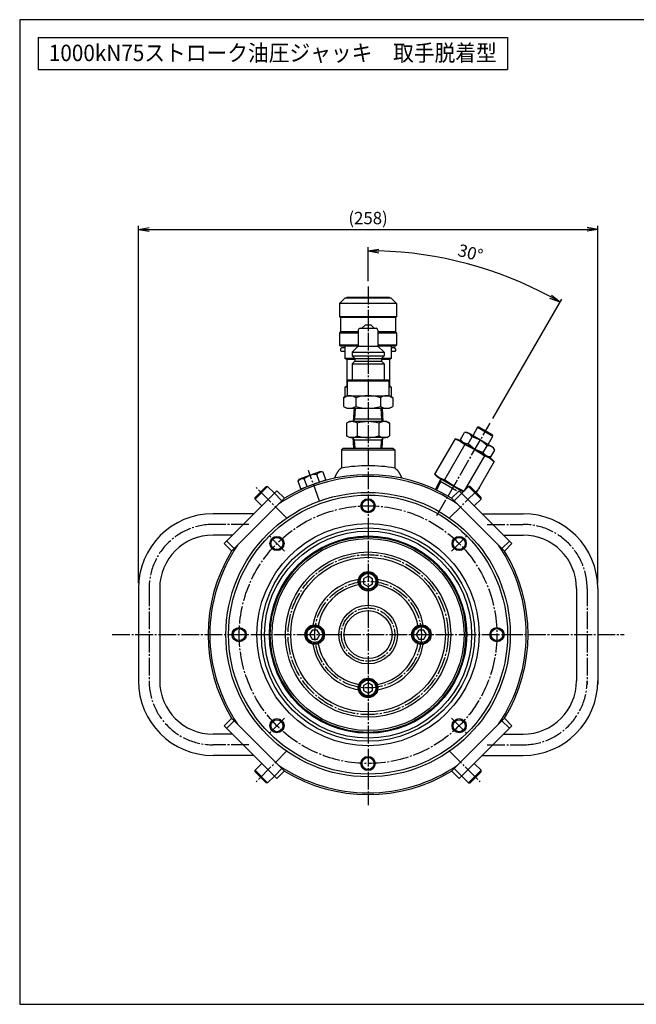
# Model space of a CAD drawing. Extents: x 20 to 820, y 20 to 574.
# Drawn here: x 20 to 367, y 20 to 574 of the extents above; entities that cross this region are included whole.
import ezdxf
from ezdxf.enums import TextEntityAlignment as Align

# ---------------------------------------------------------------- set-up
doc = ezdxf.new("R2010")
doc.units = 0
doc.linetypes.add('EXLTYPE2', pattern=[13, 10, -1, 1, -1])
doc.layers.get('0').update_dxf_attribs({"linetype": 'CONTINUOUS'})
doc.layers.get('DEFPOINTS').update_dxf_attribs({"linetype": 'CONTINUOUS'})
doc.layers.add('図面枠', color=7, linetype='CONTINUOUS')
doc.layers.add('Ｓ_１_１', color=7, linetype='CONTINUOUS')
doc.styles.add('EXCADDIM1', font='msgothic.ttc')
doc.styles.add('EXCADTTF1', font='msgothic.ttc')
doc.styles.get("Standard").update_dxf_attribs({"font": 'monotxt', "bigfont": 'extfont'})
doc.dimstyles.new('ISO-25', dxfattribs={"dimtxt": 2.5, "dimasz": 2.5, "dimexe": 1.25, "dimexo": 0.625, "dimtad": 1, "dimtxsty": 'STANDARD', "dimcen": 2.5, "dimazin": 3, "dimtfac": 1, "dimtmove": 0, "dimatfit": 3})

# ---------------------------------------------------------------- blocks, each defined once
blk = doc.blocks.new('EX_NORM')
at = {"color": 0, "linetype": 'CONTINUOUS'}
for q in [(-1, 0.167), (-1, 0), (-1, -0.167)]:
    blk.add_line((0, 0), q, dxfattribs=at)
blk = doc.blocks.new('*D25')
at = {"layer": 'DEFPOINTS', "color": 0}
for p in [(289.88, 430.97), (216, 423.8), (284.68, 346.96), (216, 228)]:
    blk.add_point(p, dxfattribs=at)
at = {"layer": 'Ｓ_１_１', "color": 2, "linetype": 'CONTINUOUS'}
for p, q in [((216, 426.8), (216, 446)), ((286.18, 349.56), (325, 416.79))]:
    blk.add_line(p, q, dxfattribs=at)
blk.add_arc((216, 228), 216, 61.5916, 88.4084, dxfattribs=at)
at = {"layer": 'Ｓ_１_１', "color": 2, "xscale": 6, "yscale": 6, "zscale": 6}
for p, rotation in [((216, 444), 179.2041997551987), ((324, 415.06), 330.7958002448025)]:
    blk.add_blockref('EX_NORM', p, dxfattribs=dict(at, rotation=rotation))
at = {"layer": 'Ｓ_１_１', "color": 2, "insert": (273.33, 441.95), "char_height": 6.926, "attachment_point": 5, "rotation": 345, "style": 'EXCADDIM1'}
blk.add_mtext('30%%d', dxfattribs=at)
blk = doc.blocks.new('*D26')
at = {"layer": 'DEFPOINTS', "color": 0}
for p in [(345.23, 456), (86.77, 254), (345.23, 254)]:
    blk.add_point(p, dxfattribs=at)
at = {"layer": 'Ｓ_１_１', "color": 2, "linetype": 'CONTINUOUS'}
for p, q in [((86.77, 257), (86.77, 458)), ((92.77, 456), (339.23, 456)), ((345.23, 257), (345.23, 458))]:
    blk.add_line(p, q, dxfattribs=at)
at = {"layer": 'Ｓ_１_１', "color": 2, "xscale": 6, "yscale": 6, "zscale": 6, "rotation": 180}
blk.add_blockref('EX_NORM', (86.77, 456), dxfattribs=at)
at = {"layer": 'Ｓ_１_１', "color": 2, "xscale": 6, "yscale": 6, "zscale": 6}
blk.add_blockref('EX_NORM', (345.23, 456), dxfattribs=at)
at = {"layer": 'Ｓ_１_１', "color": 2, "insert": (216, 461.5), "char_height": 6.926, "attachment_point": 5, "style": 'EXCADDIM1'}
blk.add_mtext('(258)', dxfattribs=at)

msp = doc.modelspace()

# ---------------------------------------------------------------- linework, layer by layer
at = {"layer": '図面枠', "color": 5, "linetype": 'CONTINUOUS'}
for p, q in [((820, 574), (20, 574)), ((20, 574), (20, 20)), ((20, 20), (820, 20))]:
    msp.add_line(p, q, dxfattribs=at)
at = {"layer": '図面枠', "color": 3, "linetype": 'CONTINUOUS'}
for p, q in [((30.4, 564), (30.4, 546)), ((30.4, 564), (294.4, 564)), ((294.4, 564), (294.4, 546)), ((30.4, 546), (294.4, 546))]:
    msp.add_line(p, q, dxfattribs=at)
at = {"layer": 'Ｓ_１_１', "color": 1, "linetype": 'EXLTYPE2'}
for p, q in [((216, 423.8), (216, 132)), ((254.75, 295.117), (284.681, 346.959)), ((188.638, 303.175), (182.394, 320.332)), ((170.542, 293.257), (153.046, 310.753)), ((261.458, 293.257), (278.954, 310.753)), ((149.003, 290), (128.771, 290)), ((282.997, 290), (303.229, 290)), ((168.977, 275.023), (160.492, 283.508)), ((263.023, 275.023), (271.508, 283.508)), ((92.771, 254), (92.771, 200)), ((339.229, 254), (339.229, 200)), ((72, 228), (360, 228)), ((168.977, 180.977), (160.492, 172.492)), ((263.023, 180.977), (271.508, 172.492)), ((149.003, 166), (128.771, 166)), ((170.542, 162.743), (153.046, 145.247)), ((261.458, 162.743), (278.954, 145.247)), ((282.997, 166), (303.229, 166))]:
    msp.add_line(p, q, dxfattribs=at)
at = {"layer": 'Ｓ_１_１', "color": 3, "linetype": 'CONTINUOUS'}
for p, q in [((203, 417.362), (200, 414.362)), ((229, 417.362), (203, 417.362)), ((204, 417.862), (204, 417.362)), ((204, 417.862), (228, 417.862)), ((228, 417.362), (228, 417.862)), ((229, 417.362), (232, 414.362)), ((200, 414.362), (200, 406.862)), ((232, 414.362), (200, 414.362)), ((232, 414.362), (232, 406.862)), ((200.5, 406.362), (200, 406.862)), ((232, 406.862), (200, 406.862)), ((200.5, 406.362), (200.5, 398.362)), ((231.5, 406.362), (200.5, 406.362)), ((232, 406.862), (231.5, 406.362)), ((231.5, 406.362), (231.5, 398.362)), ((210.5, 399.362), (210.5, 390.362)), ((211.5, 400.362), (220.5, 400.362)), ((212.5, 400.362), (214.5, 402.362)), ((214.5, 402.362), (217.5, 402.362)), ((217.5, 402.362), (219.5, 400.362)), ((221.5, 399.362), (221.5, 390.362)), ((200.5, 398.362), (200, 397.862)), ((200, 397.862), (200, 390.862)), ((200, 397.862), (210.5, 397.862)), ((210.5, 398.362), (200.5, 398.362)), ((231.5, 398.362), (221.5, 398.362)), ((221.5, 397.862), (232, 397.862)), ((232, 397.862), (231.5, 398.362)), ((232, 397.862), (232, 390.862)), ((200.5, 390.362), (200, 390.862)), ((210.5, 390.862), (200, 390.862)), ((210.5, 390.362), (200.5, 390.362)), ((201, 389.362), (200.5, 388.862)), ((200.5, 388.862), (200.5, 387.862)), ((201, 387.362), (200.5, 387.862)), ((203, 389.362), (201, 389.362)), ((203, 390.362), (203, 383.44)), ((207, 386.862), (210.5, 390.362)), ((210.5, 390.362), (221.5, 390.362)), ((232, 390.862), (221.5, 390.862)), ((221.5, 390.362), (225, 386.862)), ((231.5, 390.362), (221.5, 390.362)), ((229, 390.362), (229, 383.44)), ((231, 389.362), (229, 389.362)), ((231.5, 388.862), (231, 389.362)), ((231.5, 387.862), (231, 387.362)), ((232, 390.862), (231.5, 390.362)), ((231.5, 388.862), (231.5, 387.862)), ((203, 387.362), (201, 387.362)), ((204, 382.862), (203, 383.44)), ((208.422, 383.44), (203, 383.44)), ((208.5, 382.862), (204, 382.862)), ((204, 382.862), (204, 367.862)), ((207, 386.862), (207, 384.862)), ((207, 386.862), (225, 386.862)), ((207, 384.862), (208.5, 383.362)), ((207, 384.862), (225, 384.862)), ((208.5, 383.362), (223.5, 383.362)), ((208.5, 383.362), (208.5, 381.862)), ((223.5, 383.362), (225, 384.862)), ((223.5, 383.362), (223.5, 381.862)), ((228, 382.862), (223.5, 382.862)), ((229, 383.44), (223.577, 383.44)), ((225, 386.862), (225, 384.862)), ((229, 383.44), (228, 382.862)), ((228, 382.862), (228, 367.862)), ((231, 387.362), (229, 387.362)), ((207, 380.362), (208.5, 381.862)), ((207, 380.362), (207, 371.362)), ((207, 380.362), (225, 380.362)), ((208.5, 381.862), (223.5, 381.862)), ((223.5, 381.862), (225, 380.362)), ((225, 380.362), (225, 371.362)), ((204.25, 370.862), (204.75, 371.362)), ((204.75, 371.362), (227.25, 371.362)), ((227.25, 371.362), (227.75, 370.862)), ((204, 367.862), (203, 367.285)), ((203, 367.285), (203, 361.78)), ((204.25, 367.285), (203, 367.285)), ((204.25, 367.862), (204, 367.862)), ((204.25, 370.862), (204.25, 362.362)), ((204.25, 370.862), (227.75, 370.862)), ((227.75, 370.862), (227.75, 362.362)), ((228, 367.862), (227.75, 367.862)), ((229, 367.285), (227.75, 367.285)), ((229, 367.285), (228, 367.862)), ((229, 367.285), (229, 361.78)), ((202.144, 361.291), (204, 362.362)), ((202.144, 361.29), (202.144, 356.434)), ((204, 362.362), (228, 362.362)), ((209.072, 361.29), (209.072, 356.434)), ((222.928, 361.29), (222.928, 356.434)), ((228, 362.362), (229.856, 361.291)), ((229.856, 361.29), (229.856, 356.434)), ((202.144, 356.434), (204, 355.362)), ((204, 355.362), (228, 355.362)), ((208.119, 355.362), (207.65, 347.862)), ((208.82, 355.362), (208.437, 349.225)), ((223.18, 355.362), (223.563, 349.225)), ((223.881, 355.362), (224.35, 347.862)), ((228, 355.362), (229.856, 356.434)), ((208.437, 349.225), (207.65, 347.862)), ((224.265, 349.225), (207.735, 349.225)), ((224.35, 347.862), (223.563, 349.225)), ((205.5, 347.862), (203.876, 346.924)), ((203.876, 346.924), (203.876, 339.8)), ((226.5, 347.862), (205.5, 347.862)), ((209.938, 346.924), (209.938, 339.8)), ((222.062, 346.924), (222.062, 339.8)), ((226.5, 347.862), (228.124, 346.924)), ((228.124, 346.924), (228.124, 339.8)), ((277.612, 344.715), (274.851, 339.933)), ((278.568, 344.715), (277.612, 344.715)), ((277.612, 344.715), (286.272, 339.715)), ((278.568, 344.715), (285.794, 340.543)), ((205.5, 338.862), (203.876, 339.8)), ((226.5, 338.862), (205.5, 338.862)), ((208.437, 337.5), (207.65, 338.862)), ((208.016, 333), (207.65, 338.862)), ((224.35, 338.862), (223.563, 337.5)), ((223.984, 333), (224.35, 338.862)), ((226.5, 338.862), (228.124, 339.8)), ((264.913, 338.124), (253.449, 318.267)), ((266.913, 337.588), (264.913, 338.124)), ((268.061, 337.802), (270.302, 341.683)), ((271.82, 341.683), (270.302, 341.683)), ((272.806, 341.114), (271.82, 341.683)), ((272.311, 335.348), (274.552, 339.229)), ((279.181, 337.433), (272.806, 341.114)), ((283.511, 334.933), (286.272, 339.715)), ((286.272, 339.715), (285.794, 340.543)), ((202, 333), (201, 332)), ((202, 333), (230, 333)), ((224.265, 337.5), (207.735, 337.5)), ((208.718, 333), (208.437, 337.5)), ((223.282, 333), (223.563, 337.5)), ((230, 333), (231, 332)), ((270.413, 334.948), (258.949, 315.092)), ((266.913, 337.588), (285.449, 326.886)), ((268.061, 337.802), (268.82, 336.487)), ((285.556, 333.752), (279.181, 337.433)), ((280.811, 330.441), (283.052, 334.322)), ((286.542, 333.183), (285.556, 333.752)), ((287.302, 331.868), (286.542, 333.183)), ((201, 332), (201, 321.741)), ((201, 332), (231, 332)), ((231, 332), (231, 321.741)), ((281.413, 328.597), (270.056, 308.926)), ((283.542, 327.987), (285.061, 327.987)), ((285.061, 327.987), (287.302, 331.868)), ((286.913, 325.422), (285.449, 326.886)), ((286.913, 325.422), (276.544, 307.463)), ((189.326, 319.707), (177.485, 315.398)), ((188.745, 313.856), (187.17, 318.182)), ((190.696, 319.466), (189.326, 319.707)), ((192.271, 315.139), (190.696, 319.466)), ((253.449, 318.267), (254.913, 316.803)), ((254.913, 316.803), (269.507, 308.377)), ((152.431, 305.145), (158.654, 311.368)), ((159.502, 311.368), (152.431, 304.297)), ((158.654, 311.368), (159.502, 311.368)), ((159.502, 311.368), (163.321, 307.55)), ((176.591, 314.332), (177.485, 315.398)), ((178.165, 310.005), (176.591, 314.332)), ((178.165, 310.005), (192.271, 315.139)), ((181.692, 311.289), (180.117, 315.615)), ((253.957, 309.604), (256.95, 315.627)), ((254.591, 309.307), (256.95, 314.054)), ((265.82, 308.933), (256.342, 314.405)), ((256.95, 314.054), (256.95, 315.627)), ((272.498, 311.368), (268.679, 307.55)), ((273.346, 311.368), (272.498, 311.368)), ((272.498, 311.368), (279.569, 304.297)), ((279.569, 305.145), (273.346, 311.368)), ((135.036, 279.265), (164.735, 308.964)), ((169.024, 304.767), (139.233, 274.976)), ((152.431, 304.297), (152.431, 305.145)), ((163.321, 307.55), (167.563, 303.307)), ((164.735, 308.964), (168.977, 304.721)), ((262.976, 304.767), (292.767, 274.976)), ((267.265, 308.964), (263.023, 304.721)), ((268.679, 307.55), (264.437, 303.307)), ((296.964, 279.265), (267.265, 308.964)), ((269.284, 306.574), (269.284, 306.574)), ((279.569, 304.297), (279.569, 305.145)), ((152.431, 304.297), (156.249, 300.478)), ((279.569, 304.297), (275.751, 300.478)), ((151.771, 296), (128.771, 296)), ((280.229, 296), (303.229, 296)), ((139.771, 284), (128.771, 284)), ((292.229, 284), (303.229, 284)), ((135.036, 279.265), (139.279, 275.023)), ((136.45, 280.679), (140.693, 276.437)), ((295.55, 280.679), (291.307, 276.437)), ((296.964, 279.265), (292.721, 275.023)), ((86.771, 254), (86.771, 200)), ((98.771, 254), (98.771, 202)), ((333.229, 254), (333.229, 202)), ((345.229, 254), (345.229, 200)), ((135.036, 176.735), (139.279, 180.977)), ((136.45, 175.321), (140.693, 179.563)), ((169.024, 151.233), (139.233, 181.024)), ((262.976, 151.233), (292.767, 181.024)), ((295.55, 175.321), (291.307, 179.563)), ((296.964, 176.735), (292.721, 180.977)), ((139.771, 172), (128.771, 172)), ((135.036, 176.735), (164.735, 147.036)), ((296.964, 176.735), (267.265, 147.036)), ((292.229, 172), (303.229, 172)), ((151.771, 160), (128.771, 160)), ((152.431, 151.703), (156.249, 155.522)), ((279.569, 151.703), (275.751, 155.522)), ((280.229, 160), (303.229, 160)), ((152.431, 150.855), (152.431, 151.703)), ((152.431, 151.703), (159.502, 144.632)), ((158.654, 144.632), (152.431, 150.855)), ((163.321, 148.45), (167.563, 152.693)), ((164.735, 147.036), (168.977, 151.279)), ((267.265, 147.036), (263.023, 151.279)), ((268.679, 148.45), (264.437, 152.693)), ((279.569, 151.703), (272.498, 144.632)), ((273.346, 144.632), (279.569, 150.855)), ((279.569, 150.855), (279.569, 151.703)), ((159.502, 144.632), (158.654, 144.632)), ((159.502, 144.632), (163.321, 148.45)), ((272.498, 144.632), (268.679, 148.45)), ((272.498, 144.632), (273.346, 144.632))]:
    msp.add_line(p, q, dxfattribs=at)
at = {"layer": 'Ｓ_１_１', "color": 3, "linetype": 'CONTINUOUS', "flags": 128}
for points in [[(264.913, 338.124), (267.865, 336.946), (270.413, 334.948)], [(272.806, 341.114), (272.653, 341.197), (271.552, 341.572), (270.302, 341.683)], [(274.552, 339.229), (273.786, 340.307), (272.806, 341.114)], [(279.181, 337.433), (277.994, 338.049), (274.552, 339.229)], [(269.806, 335.917), (269.657, 336.008), (268.781, 336.774), (268.061, 337.802)], [(272.311, 335.348), (270.994, 335.472), (269.806, 335.917)], [(270.413, 334.948), (275.405, 332.583), (280.127, 329.562), (281.413, 328.597)], [(276.181, 332.237), (275.055, 332.957), (272.311, 335.348)], [(283.052, 334.322), (282.139, 335.221), (279.181, 337.433)], [(285.556, 333.752), (285.403, 333.836), (284.302, 334.211), (283.052, 334.322)], [(287.302, 331.868), (286.536, 332.946), (285.556, 333.752)], [(280.811, 330.441), (279.576, 330.782), (276.181, 332.237)], [(282.556, 328.556), (282.407, 328.647), (281.531, 329.413), (280.811, 330.441)], [(281.413, 328.597), (284.365, 327.42), (286.913, 325.422)], [(285.061, 327.987), (283.744, 328.111), (282.556, 328.556)], [(201, 321.741), (200.989, 321.734), (200.958, 321.713), (200.911, 321.68), (200.848, 321.636), (200.774, 321.584), (200.69, 321.525), (200.6, 321.461), (200.507, 321.393), (200.412, 321.323), (200.318, 321.253), (200.229, 321.184), (200.146, 321.118), (200.07, 321.055), (199.999, 320.993), (199.933, 320.933), (199.871, 320.875), (199.812, 320.817), (199.757, 320.759), (199.703, 320.702), (199.651, 320.643), (199.599, 320.584), (199.548, 320.523), (199.499, 320.464), (199.45, 320.403), (199.401, 320.341), (199.351, 320.278), (199.301, 320.213), (199.252, 320.148), (199.203, 320.081), (199.154, 320.014), (199.106, 319.947), (199.058, 319.878), (199.011, 319.81), (198.965, 319.741), (198.92, 319.672), (198.876, 319.603), (198.833, 319.534), (198.79, 319.464), (198.748, 319.395), (198.706, 319.325), (198.664, 319.256), (198.623, 319.186), (198.582, 319.117), (198.542, 319.047), (198.497, 318.97), (198.452, 318.893), (198.407, 318.816), (198.363, 318.738), (198.318, 318.66), (198.274, 318.582), (198.229, 318.504), (198.185, 318.425), (198.141, 318.345), (198.097, 318.265), (198.053, 318.184), (198.01, 318.103), (197.966, 318.021), (197.923, 317.939), (197.88, 317.857), (197.838, 317.775), (197.797, 317.694), (197.756, 317.613), (197.716, 317.534), (197.677, 317.455), (197.639, 317.378), (197.603, 317.303), (197.577, 317.25), (197.551, 317.197), (197.526, 317.143), (197.501, 317.09), (197.476, 317.035), (197.45, 316.978), (197.424, 316.919), (197.397, 316.857), (197.368, 316.791), (197.339, 316.721), (197.308, 316.647), (197.275, 316.568), (197.241, 316.486), (197.208, 316.404), (197.175, 316.322), (197.144, 316.245), (197.115, 316.173), (197.09, 316.109), (197.069, 316.056), (197.053, 316.015), (197.042, 315.989), (197.039, 315.98)], [(231, 321.741), (231.011, 321.734), (231.042, 321.713), (231.089, 321.68), (231.152, 321.636), (231.226, 321.584), (231.31, 321.525), (231.4, 321.461), (231.493, 321.393), (231.588, 321.323), (231.682, 321.253), (231.771, 321.184), (231.854, 321.118), (231.93, 321.055), (232.001, 320.993), (232.067, 320.933), (232.129, 320.875), (232.188, 320.817), (232.243, 320.759), (232.297, 320.702), (232.349, 320.643), (232.401, 320.584), (232.452, 320.523), (232.501, 320.464), (232.55, 320.403), (232.599, 320.341), (232.649, 320.278), (232.699, 320.213), (232.748, 320.148), (232.797, 320.081), (232.846, 320.014), (232.894, 319.947), (232.942, 319.878), (232.989, 319.81), (233.035, 319.741), (233.08, 319.672), (233.124, 319.603), (233.167, 319.534), (233.21, 319.464), (233.252, 319.395), (233.294, 319.325), (233.336, 319.256), (233.377, 319.186), (233.418, 319.117), (233.458, 319.047), (233.503, 318.97), (233.548, 318.893), (233.593, 318.816), (233.637, 318.738), (233.682, 318.66), (233.726, 318.582), (233.771, 318.504), (233.815, 318.425), (233.859, 318.345), (233.903, 318.265), (233.947, 318.184), (233.99, 318.103), (234.034, 318.021), (234.077, 317.939), (234.12, 317.857), (234.162, 317.775), (234.203, 317.694), (234.244, 317.613), (234.284, 317.534), (234.323, 317.455), (234.361, 317.378), (234.397, 317.303), (234.423, 317.25), (234.449, 317.197), (234.474, 317.143), (234.499, 317.09), (234.524, 317.035), (234.55, 316.978), (234.576, 316.919), (234.603, 316.857), (234.632, 316.791), (234.661, 316.721), (234.692, 316.647), (234.725, 316.568), (234.759, 316.486), (234.792, 316.404), (234.825, 316.322), (234.856, 316.245), (234.885, 316.173), (234.91, 316.109), (234.931, 316.056), (234.947, 316.015), (234.958, 315.989), (234.961, 315.98)], [(258.949, 315.092), (255.998, 316.269), (253.449, 318.267)], [(269.896, 308.766), (264.957, 311.106), (260.235, 314.127), (258.949, 315.092)], [(216, 260.887), (213.5, 259.443), (213.5, 256.557), (216, 255.113), (218.5, 256.557), (218.5, 259.443), (216, 260.887)], [(183.113, 228), (184.557, 225.5), (187.443, 225.5), (188.887, 228), (187.443, 230.5), (184.557, 230.5), (183.113, 228)], [(243.113, 228), (244.557, 225.5), (247.443, 225.5), (248.887, 228), (247.443, 230.5), (244.557, 230.5), (243.113, 228)], [(216, 200.887), (213.5, 199.443), (213.5, 196.557), (216, 195.113), (218.5, 196.557), (218.5, 199.443), (216, 200.887)]]:
    msp.add_lwpolyline(points, dxfattribs=at)
at = {"layer": 'Ｓ_１_１', "color": 3, "linetype": 'CONTINUOUS'}
for centre, radius in [((216, 228), 80), ((216, 228), 78.5), ((216, 300.5), 4), ((216, 300.5), 3.375), ((216, 228), 62.5), ((216, 228), 60), ((216, 228), 58.268), ((216, 228), 55.5), ((164.735, 279.265), 4), ((216, 228), 55), ((164.735, 279.265), 3.375), ((267.265, 279.265), 4), ((267.265, 279.265), 3.375), ((216, 228), 54), ((216, 228), 46.5), ((216, 228), 43.5), ((216, 258), 5.5), ((216, 258), 5), ((216, 258), 4.4), ((216, 228), 16.5), ((216, 228), 13.5), ((186, 228), 5.5), ((186, 228), 5), ((246, 228), 5.5), ((246, 228), 5), ((143.5, 228), 4), ((143.5, 228), 3.375), ((186, 228), 4.4), ((246, 228), 4.4), ((288.5, 228), 4), ((288.5, 228), 3.375), ((216, 198), 5.5), ((216, 198), 5), ((216, 198), 4.4), ((164.735, 176.735), 4), ((164.735, 176.735), 3.375), ((267.265, 176.735), 4), ((267.265, 176.735), 3.375), ((216, 155.5), 4), ((216, 155.5), 3.375)]:
    msp.add_circle(centre, radius, dxfattribs=at)
at = {"layer": 'Ｓ_１_１', "color": 1, "linetype": 'EXLTYPE2'}
for radius in [72.5, 45, 30, 15]:
    msp.add_circle((216, 228), radius, dxfattribs=at)
at = {"layer": 'Ｓ_１_１', "color": 3, "linetype": 'CONTINUOUS'}
for centre, radius, start, end in [((211.5, 399.362), 1, 89.99998, 179.99997), ((220.5, 399.362), 1, 360, 89.99998), ((205.608, 356.228), 6.134, 55.61537, 124.38451), ((216, 339.434), 22.928, 72.41186, 107.58817), ((226.392, 356.228), 6.134, 55.61544, 124.38458), ((205.608, 361.496), 6.134, 235.6154, 304.38456), ((216, 378.29), 22.928, 252.41182, 287.58812), ((226.392, 361.496), 6.134, 235.61542, 304.38457), ((206.907, 342.495), 5.367, 55.61584, 124.38412), ((216, 327.8), 20.062, 72.41205, 107.58793), ((225.093, 342.495), 5.367, 55.61592, 124.38421), ((206.907, 344.23), 5.367, 235.61593, 304.38422), ((216, 358.924), 20.062, 252.41213, 287.58801), ((225.093, 344.23), 5.367, 235.61585, 304.38414), ((216, 233), 90, 80.40593, 99.59407), ((216, 228), 89, 55.53416, 124.46584), ((216, 228), 90, 58.5362, 121.4638), ((186.985, 307.719), 10.465, 88.98558, 131.01442), ((190.045, 315.77), 3.753, 80.00001, 139.99999), ((179.465, 311.919), 3.753, 80.00001, 139.99999), ((266.034, 304.698), 3.753, 30.00000888460604, 30.00001156757087), ((128.771, 254), 42, 90, 180), ((303.229, 254), 42, 0, 90), ((128.771, 254), 30, 90, 180), ((303.229, 254), 30, 0, 90), ((216, 228), 89, 145.53416, 214.46584), ((216, 228), 89, 325.53416, 34.46584), ((216, 228), 90, 148.5362, 211.4638), ((216, 228), 90, 328.5362, 31.4638), ((216, 228), 31.5, 99.87469, 170.12531), ((216, 228), 28.5, 100.38276, 169.61724), ((216, 228), 28.5, 10.38276, 79.61724), ((216, 228), 31.5, 9.87469, 80.12531), ((216, 228), 31.5, 189.87469, 260.12531), ((216, 228), 28.5, 190.38276, 259.61724), ((216, 228), 28.5, 280.38276, 349.61724), ((216, 228), 31.5, 279.87469, 350.12531), ((128.771, 202), 42, 180, 270), ((128.771, 202), 30, 180, 270), ((303.229, 202), 42, 270, 0), ((303.229, 202), 30, 270, 0), ((216, 228), 89, 235.53416, 304.46584), ((216, 228), 90, 238.5362, 301.4638)]:
    msp.add_arc(centre, radius, start, end, dxfattribs=at)
at = {"layer": 'Ｓ_１_１', "color": 1, "linetype": 'EXLTYPE2'}
for centre, start, end in [((128.771, 254), 90, 180), ((303.229, 254), 0, 90), ((128.771, 202), 180, 270), ((303.229, 202), 270, 0)]:
    msp.add_arc(centre, 36, start, end, dxfattribs=at)

# ---------------------------------------------------------------- texts
at = {"layer": '図面枠', "color": 4, "linetype": 'CONTINUOUS', "style": 'EXCADTTF1', "width": 0.999231}
msp.add_text('1000kN75ストローク油圧ジャッキ\u3000取手脱着型', height=9.23441, dxfattribs=at).set_placement((36.4, 550.688), (288.4, 550.688), align=Align.FIT)

# ---------------------------------------------------------------- dimensions: what is measured, and where the dimension line sits
at = {"layer": 'Ｓ_１_１', "color": 2, "linetype": 'CONTINUOUS'}
dim = msp.add_linear_dim(base=(345.229, 456), p1=(86.771, 254), p2=(345.229, 254), text='(<>)', dimstyle='ISO-25', override={"dimtxt": 6.925808, "dimasz": 6, "dimexe": 2, "dimexo": 3, "dimgap": 0, "dimtad": 1, "dimjust": 0, "dimtih": 0, "dimtoh": 0, "dimdec": 0, "dimzin": 0, "dimlunit": 2, "dimtxsty": 'EXCADDIM1', "dimblk1": 'EX_NORM', "dimblk2": 'EX_NORM', "dimsah": 1, "dimse1": 0, "dimse2": 0, "dimclrd": 2, "dimclre": 2, "dimclrt": 2, "dimtmove": 2}, dxfattribs=at)
dim.commit()
dim.dimension.update_dxf_attribs({"geometry": '*D26', "text_midpoint": (216, 461.5), "dimtype": 160})
dim = msp.add_angular_dim_3p(base=(289.876, 430.974), center=(216, 228), p1=(284.681, 346.959), p2=(216, 423.8), dimstyle='ISO-25', override={"dimtxt": 6.925808, "dimasz": 6, "dimexe": 2, "dimexo": 3, "dimgap": 0, "dimtad": 1, "dimjust": 0, "dimtih": 0, "dimtoh": 0, "dimdec": 2, "dimzin": 8, "dimlunit": 2, "dimtxsty": 'EXCADDIM1', "dimblk1": 'EX_NORM', "dimblk2": 'EX_NORM', "dimsah": 1, "dimse1": 0, "dimse2": 0, "dimclrd": 2, "dimclre": 2, "dimclrt": 2, "dimadec": 2, "dimazin": 2, "dimtmove": 2}, dxfattribs=at)
dim.commit()
dim.dimension.update_dxf_attribs({"geometry": '*D25', "text_midpoint": (273.328, 441.953), "dimtype": 165})

doc.saveas('drawing.dxf')
